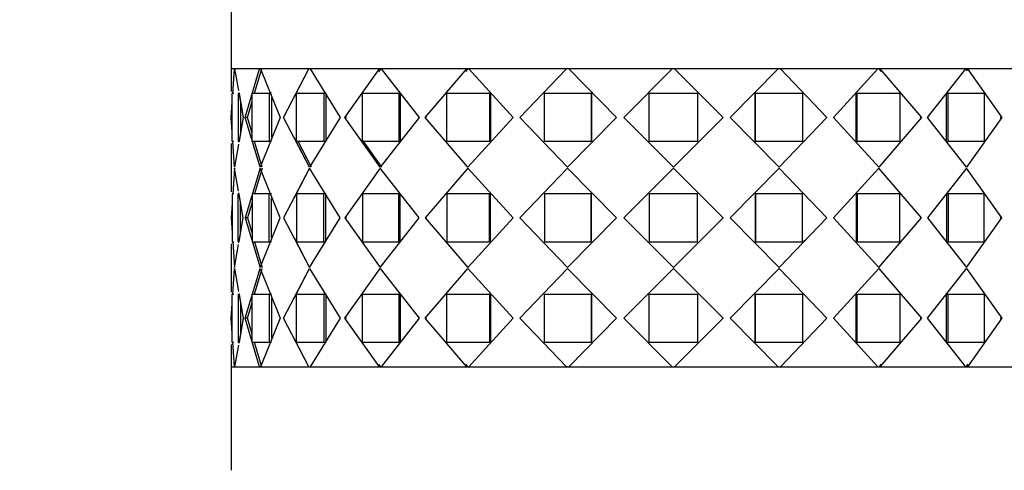
# Model space of a CAD drawing. Units: millimetres. Extents: x 0 to 1453, y 0 to 3482.
# Drawn here: x 1018 to 1067, y 1409 to 1432 of the extents above; entities that cross this region are included whole.
import ezdxf
from ezdxf import colors
from ezdxf.entities.mleader import LeaderData, LeaderLine
from ezdxf.math import Vec2, Vec3

# ---------------------------------------------------------------- set-up
doc = ezdxf.new("R2010")
doc.units = ezdxf.units.MM
doc.layers.add('DV5_Défaut', color=7, linetype='Continuous')
doc.layers.add('Défaut', color=7, linetype='Continuous')

# ---------------------------------------------------------------- blocks, each defined once
blk = doc.blocks.new('_DOT')
at = {"color": 0}
blk.add_line((0, 0), (-1, 0), dxfattribs=at)
at = {"color": 0, "const_width": 0.333}
blk.add_lwpolyline([(-0.1665, 0, 1), (0.1665, 0, 1)], format="xyb", close=True, dxfattribs=at)
blk = doc.blocks.new('SE4')
at = {"layer": 'DV5_Défaut', "color": 7, "linetype": 'Continuous'}
for p, q in [((1028.74, 1434.204), (1028.74, 1429.054)), ((1028.74, 1429.054), (1028.74, 1427.935)), ((1028.74, 1429.054), (1028.74, 1427.935)), ((1072.74, 1429.054), (1028.74, 1429.054)), ((1028.816, 1427.819), (1028.894, 1429.054)), ((1028.817, 1427.837), (1028.894, 1429.054)), ((1028.894, 1429.054), (1028.908, 1429.054)), ((1028.908, 1429.054), (1029.101, 1427.969)), ((1030.15, 1429.054), (1028.908, 1429.054)), ((1028.908, 1429.054), (1029.101, 1427.969)), ((1030.15, 1429.054), (1028.908, 1429.054)), ((1029.423, 1426.637), (1030.15, 1429.054)), ((1029.423, 1426.637), (1030.15, 1429.054)), ((1029.898, 1427.837), (1030.262, 1429.054)), ((1029.898, 1427.837), (1030.213, 1428.891)), ((1030.15, 1429.054), (1030.178, 1429.054)), ((1030.15, 1429.054), (1030.178, 1429.054)), ((1030.191, 1429.054), (1031.178, 1426.637)), ((1032.602, 1429.054), (1030.191, 1429.054)), ((1030.191, 1429.054), (1031.178, 1426.637)), ((1032.602, 1429.054), (1030.191, 1429.054)), ((1031.344, 1426.637), (1032.602, 1429.054)), ((1031.74, 1429.054), (1031.74, 1429.054)), ((1031.866, 1427.64), (1032.602, 1429.054)), ((1032.602, 1429.054), (1032.627, 1429.054)), ((1032.602, 1429.054), (1032.627, 1429.054)), ((1032.668, 1429.054), (1034.156, 1426.637)), ((1036.108, 1429.054), (1032.668, 1429.054)), ((1032.668, 1429.054), (1034.156, 1426.637)), ((1036.108, 1429.054), (1032.668, 1429.054)), ((1034.392, 1426.637), (1036.108, 1429.054)), ((1034.392, 1426.637), (1036.108, 1429.054)), ((1036.088, 1428.912), (1036.188, 1429.054)), ((1036.108, 1429.054), (1036.128, 1429.054)), ((1036.108, 1429.054), (1036.128, 1429.054)), ((1036.275, 1429.054), (1036.188, 1429.054)), ((1036.275, 1429.054), (1036.188, 1429.054)), ((1036.195, 1429.054), (1038.097, 1426.637)), ((1040.465, 1429.054), (1036.195, 1429.054)), ((1036.195, 1429.054), (1038.097, 1426.637)), ((1040.465, 1429.054), (1036.195, 1429.054)), ((1038.39, 1426.637), (1040.465, 1429.054)), ((1038.39, 1426.637), (1040.465, 1429.054)), ((1040.41, 1428.924), (1040.521, 1429.054)), ((1040.465, 1429.054), (1040.479, 1429.054)), ((1040.465, 1429.054), (1040.479, 1429.054)), ((1040.624, 1429.054), (1040.521, 1429.054)), ((1040.624, 1429.054), (1040.521, 1429.054)), ((1040.568, 1429.054), (1042.773, 1426.637)), ((1045.419, 1429.054), (1040.568, 1429.054)), ((1040.568, 1429.054), (1042.773, 1426.637)), ((1045.419, 1429.054), (1040.568, 1429.054)), ((1043.106, 1426.637), (1045.419, 1429.054)), ((1043.106, 1426.637), (1045.419, 1429.054)), ((1045.419, 1429.054), (1045.426, 1429.054)), ((1045.419, 1429.054), (1045.426, 1429.054)), ((1045.56, 1429.054), (1045.448, 1429.054)), ((1045.56, 1429.054), (1045.448, 1429.054)), ((1045.532, 1429.054), (1047.912, 1426.637)), ((1050.682, 1429.054), (1045.532, 1429.054)), ((1045.532, 1429.054), (1047.912, 1426.637)), ((1050.682, 1429.054), (1045.532, 1429.054)), ((1048.266, 1426.637), (1050.682, 1429.054)), ((1048.266, 1426.637), (1050.682, 1429.054)), ((1050.682, 1429.054), (1050.682, 1429.054)), ((1050.682, 1429.054), (1050.682, 1429.054)), ((1050.798, 1429.054), (1050.683, 1429.054)), ((1050.798, 1429.054), (1050.683, 1429.054)), ((1050.798, 1429.054), (1050.799, 1429.054)), ((1050.798, 1429.054), (1050.799, 1429.054)), ((1050.799, 1429.054), (1053.215, 1426.637)), ((1055.949, 1429.054), (1050.799, 1429.054)), ((1050.799, 1429.054), (1053.215, 1426.637)), ((1055.949, 1429.054), (1050.799, 1429.054)), ((1053.569, 1426.637), (1055.949, 1429.054)), ((1053.569, 1426.637), (1055.949, 1429.054)), ((1056.033, 1429.054), (1056.062, 1429.054)), ((1056.033, 1429.054), (1056.062, 1429.054)), ((1056.062, 1429.054), (1058.375, 1426.637)), ((1060.913, 1429.054), (1056.062, 1429.054)), ((1056.062, 1429.054), (1058.375, 1426.637)), ((1060.913, 1429.054), (1056.062, 1429.054)), ((1058.708, 1426.637), (1060.913, 1429.054)), ((1058.708, 1426.637), (1060.913, 1429.054)), ((1060.96, 1429.054), (1060.974, 1429.054)), ((1060.96, 1429.054), (1061.071, 1428.924)), ((1060.96, 1429.054), (1060.974, 1429.054)), ((1061.016, 1429.054), (1063.091, 1426.637)), ((1065.286, 1429.054), (1061.016, 1429.054)), ((1061.016, 1429.054), (1063.091, 1426.637)), ((1065.286, 1429.054), (1061.016, 1429.054)), ((1063.384, 1426.637), (1065.286, 1429.054)), ((1063.384, 1426.637), (1065.286, 1429.054)), ((1065.293, 1429.054), (1065.313, 1429.054)), ((1065.293, 1429.054), (1065.357, 1428.964)), ((1065.293, 1429.054), (1065.313, 1429.054)), ((1065.373, 1429.054), (1067.089, 1426.637)), ((1068.813, 1429.054), (1065.373, 1429.054)), ((1065.373, 1429.054), (1067.089, 1426.637)), ((1068.813, 1429.054), (1065.373, 1429.054)), ((1028.789, 1425.437), (1028.789, 1427.837)), ((1028.789, 1427.837), (1028.86, 1427.837)), ((1028.789, 1425.437), (1028.789, 1427.837)), ((1028.789, 1427.837), (1028.86, 1427.837)), ((1029.078, 1427.837), (1029.078, 1425.437)), ((1029.078, 1427.837), (1029.078, 1425.437)), ((1029.118, 1427.876), (1029.338, 1426.637)), ((1029.124, 1427.837), (1029.338, 1426.637)), ((1029.775, 1425.437), (1029.775, 1427.837)), ((1029.775, 1427.837), (1030.626, 1427.837)), ((1029.775, 1425.437), (1029.775, 1427.837)), ((1029.775, 1427.837), (1030.626, 1427.837)), ((1030.736, 1427.837), (1030.626, 1427.837)), ((1030.626, 1427.837), (1030.626, 1425.437)), ((1030.736, 1427.837), (1030.626, 1427.837)), ((1030.626, 1427.837), (1030.626, 1425.437)), ((1031.98, 1425.437), (1031.98, 1427.837)), ((1031.98, 1427.837), (1033.343, 1427.837)), ((1031.98, 1425.437), (1031.98, 1427.837)), ((1031.98, 1427.837), (1033.343, 1427.837)), ((1033.438, 1427.837), (1033.343, 1427.837)), ((1033.343, 1427.837), (1033.343, 1425.437)), ((1033.438, 1427.837), (1033.343, 1427.837)), ((1033.343, 1427.837), (1033.343, 1425.437)), ((1033.438, 1427.837), (1033.438, 1425.437)), ((1033.438, 1427.837), (1033.438, 1425.437)), ((1035.275, 1425.437), (1035.275, 1427.837)), ((1035.275, 1427.837), (1037.072, 1427.837)), ((1035.275, 1425.437), (1035.275, 1427.837)), ((1035.275, 1427.837), (1037.072, 1427.837)), ((1037.146, 1427.837), (1037.072, 1427.837)), ((1037.072, 1427.837), (1037.072, 1425.437)), ((1037.146, 1427.837), (1037.072, 1427.837)), ((1037.072, 1427.837), (1037.072, 1425.437)), ((1037.146, 1427.837), (1037.146, 1425.437)), ((1037.146, 1427.837), (1037.146, 1425.437)), ((1039.469, 1425.437), (1039.469, 1427.837)), ((1039.469, 1427.837), (1041.594, 1427.837)), ((1039.469, 1425.437), (1039.469, 1427.837)), ((1039.469, 1427.837), (1041.594, 1427.837)), ((1041.644, 1427.837), (1041.594, 1427.837)), ((1041.594, 1427.837), (1041.594, 1425.437)), ((1041.644, 1427.837), (1041.594, 1427.837)), ((1041.594, 1427.837), (1041.594, 1425.437)), ((1041.644, 1427.837), (1041.644, 1425.437)), ((1041.644, 1427.837), (1041.644, 1425.437)), ((1044.318, 1425.437), (1044.318, 1427.837)), ((1044.318, 1427.837), (1046.648, 1427.837)), ((1044.318, 1425.437), (1044.318, 1427.837)), ((1044.318, 1427.837), (1046.648, 1427.837)), ((1046.671, 1427.837), (1046.648, 1427.837)), ((1046.648, 1427.837), (1046.648, 1425.437)), ((1046.671, 1427.837), (1046.648, 1427.837)), ((1046.648, 1427.837), (1046.648, 1425.437)), ((1046.671, 1427.837), (1046.671, 1425.437)), ((1046.671, 1427.837), (1046.671, 1425.437)), ((1049.54, 1425.437), (1049.54, 1427.837)), ((1049.54, 1427.837), (1051.94, 1427.837)), ((1049.54, 1425.437), (1049.54, 1427.837)), ((1049.54, 1427.837), (1051.94, 1427.837)), ((1051.94, 1427.837), (1051.94, 1425.437)), ((1051.94, 1427.837), (1051.94, 1425.437)), ((1054.81, 1425.437), (1054.81, 1427.837)), ((1054.81, 1427.837), (1054.832, 1427.837)), ((1054.81, 1425.437), (1054.81, 1427.837)), ((1054.81, 1427.837), (1054.832, 1427.837)), ((1054.832, 1425.437), (1054.832, 1427.837)), ((1054.832, 1427.837), (1057.163, 1427.837)), ((1054.832, 1425.437), (1054.832, 1427.837)), ((1054.832, 1427.837), (1057.163, 1427.837)), ((1057.163, 1427.837), (1057.163, 1425.437)), ((1057.163, 1427.837), (1057.163, 1425.437)), ((1059.837, 1425.437), (1059.837, 1427.837)), ((1059.837, 1427.837), (1059.887, 1427.837)), ((1059.837, 1425.437), (1059.837, 1427.837)), ((1059.837, 1427.837), (1059.887, 1427.837)), ((1059.887, 1425.437), (1059.887, 1427.837)), ((1059.887, 1427.837), (1062.012, 1427.837)), ((1059.887, 1425.437), (1059.887, 1427.837)), ((1059.887, 1427.837), (1062.012, 1427.837)), ((1062.012, 1427.837), (1062.012, 1425.437)), ((1062.012, 1427.837), (1062.012, 1425.437)), ((1064.335, 1425.437), (1064.335, 1427.837)), ((1064.335, 1427.837), (1064.409, 1427.837)), ((1064.335, 1425.437), (1064.335, 1427.837)), ((1064.335, 1427.837), (1064.409, 1427.837)), ((1064.409, 1425.437), (1064.409, 1427.837)), ((1064.409, 1427.837), (1066.206, 1427.837)), ((1064.409, 1425.437), (1064.409, 1427.837)), ((1064.409, 1427.837), (1066.206, 1427.837)), ((1066.206, 1427.837), (1066.206, 1425.437)), ((1066.206, 1427.837), (1066.206, 1425.437)), ((1028.741, 1426.637), (1028.789, 1427.39)), ((1028.741, 1426.637), (1028.789, 1427.39)), ((1029.196, 1427.433), (1029.196, 1425.835)), ((1029.196, 1427.433), (1029.196, 1425.835)), ((1029.539, 1426.637), (1029.775, 1427.426)), ((1029.539, 1426.637), (1029.775, 1427.426)), ((1030.736, 1427.619), (1030.736, 1425.655)), ((1030.736, 1427.619), (1030.736, 1425.655)), ((1028.789, 1425.9), (1028.741, 1426.637)), ((1028.789, 1425.9), (1028.741, 1426.637)), ((1029.338, 1426.637), (1029.119, 1425.399)), ((1029.338, 1426.637), (1029.126, 1425.437)), ((1029.539, 1426.637), (1029.423, 1426.637)), ((1030.17, 1424.162), (1029.423, 1426.637)), ((1029.539, 1426.637), (1029.423, 1426.637)), ((1030.17, 1424.162), (1029.423, 1426.637)), ((1029.775, 1425.852), (1029.539, 1426.637)), ((1029.775, 1425.852), (1029.539, 1426.637)), ((1031.178, 1426.637), (1030.17, 1424.162)), ((1031.178, 1426.637), (1030.17, 1424.162)), ((1032.635, 1424.162), (1031.344, 1426.637)), ((1034.156, 1426.637), (1032.635, 1424.162)), ((1034.156, 1426.637), (1032.635, 1424.162)), ((1034.481, 1426.637), (1034.392, 1426.637)), ((1036.152, 1424.162), (1034.392, 1426.637)), ((1034.481, 1426.637), (1034.392, 1426.637)), ((1036.152, 1424.162), (1034.392, 1426.637)), ((1038.097, 1426.637), (1036.152, 1424.162)), ((1038.097, 1426.637), (1036.152, 1424.162)), ((1038.457, 1426.637), (1038.39, 1426.637)), ((1040.517, 1424.162), (1038.39, 1426.637)), ((1038.457, 1426.637), (1038.39, 1426.637)), ((1040.517, 1424.162), (1038.39, 1426.637)), ((1042.773, 1426.637), (1040.517, 1424.162)), ((1042.773, 1426.637), (1040.517, 1424.162)), ((1043.148, 1426.637), (1043.106, 1426.637)), ((1045.476, 1424.162), (1043.106, 1426.637)), ((1043.148, 1426.637), (1043.106, 1426.637)), ((1045.476, 1424.162), (1043.106, 1426.637)), ((1047.912, 1426.637), (1045.476, 1424.162)), ((1047.912, 1426.637), (1045.476, 1424.162)), ((1048.279, 1426.637), (1048.266, 1426.637)), ((1050.74, 1424.162), (1048.266, 1426.637)), ((1048.279, 1426.637), (1048.266, 1426.637)), ((1050.74, 1424.162), (1048.266, 1426.637)), ((1053.215, 1426.637), (1050.74, 1424.162)), ((1053.215, 1426.637), (1050.74, 1424.162)), ((1053.202, 1426.637), (1053.215, 1426.637)), ((1053.202, 1426.637), (1053.215, 1426.637)), ((1056.005, 1424.162), (1053.569, 1426.637)), ((1056.005, 1424.162), (1053.569, 1426.637)), ((1058.375, 1426.637), (1056.005, 1424.162)), ((1058.375, 1426.637), (1056.005, 1424.162)), ((1058.333, 1426.637), (1058.375, 1426.637)), ((1058.333, 1426.637), (1058.375, 1426.637)), ((1060.964, 1424.162), (1058.708, 1426.637)), ((1060.964, 1424.162), (1058.708, 1426.637)), ((1063.091, 1426.637), (1060.964, 1424.162)), ((1063.091, 1426.637), (1060.964, 1424.162)), ((1063.024, 1426.637), (1063.091, 1426.637)), ((1063.024, 1426.637), (1063.091, 1426.637)), ((1065.329, 1424.162), (1063.384, 1426.637)), ((1065.329, 1424.162), (1063.384, 1426.637)), ((1067.089, 1426.637), (1065.329, 1424.162)), ((1067.089, 1426.637), (1065.329, 1424.162)), ((1067, 1426.637), (1067.089, 1426.637)), ((1067, 1426.637), (1067.089, 1426.637)), ((1028.74, 1425.34), (1028.74, 1422.935)), ((1028.74, 1425.34), (1028.74, 1422.935)), ((1028.86, 1425.437), (1028.789, 1425.437)), ((1028.86, 1425.437), (1028.789, 1425.437)), ((1028.901, 1424.162), (1028.817, 1425.455)), ((1028.901, 1424.162), (1028.819, 1425.437)), ((1029.103, 1425.305), (1028.901, 1424.162)), ((1029.103, 1425.305), (1028.901, 1424.162)), ((1030.626, 1425.437), (1029.775, 1425.437)), ((1030.626, 1425.437), (1029.775, 1425.437)), ((1030.282, 1424.162), (1029.9, 1425.437)), ((1030.282, 1424.162), (1029.9, 1425.437)), ((1030.736, 1425.437), (1030.626, 1425.437)), ((1030.736, 1425.437), (1030.626, 1425.437)), ((1032.635, 1424.162), (1031.867, 1425.635)), ((1033.343, 1425.437), (1031.98, 1425.437)), ((1033.343, 1425.437), (1031.98, 1425.437)), ((1032.734, 1424.162), (1032.072, 1425.437)), ((1032.734, 1424.162), (1032.072, 1425.437)), ((1033.438, 1425.437), (1033.343, 1425.437)), ((1033.438, 1425.437), (1033.343, 1425.437)), ((1036.231, 1424.162), (1035.275, 1425.514)), ((1036.231, 1424.162), (1035.275, 1425.514)), ((1037.072, 1425.437), (1035.275, 1425.437)), ((1037.072, 1425.437), (1035.275, 1425.437)), ((1037.146, 1425.437), (1037.072, 1425.437)), ((1037.146, 1425.437), (1037.072, 1425.437)), ((1041.594, 1425.437), (1039.469, 1425.437)), ((1041.594, 1425.437), (1039.469, 1425.437)), ((1041.644, 1425.437), (1041.594, 1425.437)), ((1041.644, 1425.437), (1041.594, 1425.437)), ((1046.648, 1425.437), (1044.318, 1425.437)), ((1046.648, 1425.437), (1044.318, 1425.437)), ((1046.671, 1425.437), (1046.648, 1425.437)), ((1046.671, 1425.437), (1046.648, 1425.437)), ((1051.94, 1425.437), (1049.54, 1425.437)), ((1051.94, 1425.437), (1049.54, 1425.437)), ((1054.81, 1425.437), (1054.832, 1425.437)), ((1054.81, 1425.437), (1054.832, 1425.437)), ((1057.163, 1425.437), (1054.832, 1425.437)), ((1057.163, 1425.437), (1054.832, 1425.437)), ((1059.837, 1425.437), (1059.887, 1425.437)), ((1059.837, 1425.437), (1059.887, 1425.437)), ((1062.012, 1425.437), (1059.887, 1425.437)), ((1062.012, 1425.437), (1059.887, 1425.437)), ((1064.335, 1425.437), (1064.409, 1425.437)), ((1064.335, 1425.437), (1064.409, 1425.437)), ((1066.206, 1425.437), (1064.409, 1425.437)), ((1066.206, 1425.437), (1064.409, 1425.437)), ((1028.901, 1424.112), (1028.817, 1422.819)), ((1028.901, 1424.112), (1028.819, 1422.837)), ((1029.103, 1422.97), (1028.901, 1424.112)), ((1029.103, 1422.97), (1028.901, 1424.112)), ((1030.17, 1424.112), (1029.423, 1421.637)), ((1030.17, 1424.112), (1029.423, 1421.637)), ((1030.282, 1424.112), (1029.9, 1422.837)), ((1030.282, 1424.112), (1029.9, 1422.837)), ((1031.178, 1421.637), (1030.17, 1424.112)), ((1031.178, 1421.637), (1030.17, 1424.112)), ((1032.635, 1424.112), (1031.344, 1421.637)), ((1032.635, 1424.112), (1031.867, 1422.639)), ((1034.156, 1421.637), (1032.635, 1424.112)), ((1034.156, 1421.637), (1032.635, 1424.112)), ((1036.152, 1424.112), (1034.392, 1421.637)), ((1036.152, 1424.112), (1034.392, 1421.637)), ((1038.097, 1421.637), (1036.152, 1424.112)), ((1038.097, 1421.637), (1036.152, 1424.112)), ((1040.517, 1424.112), (1038.39, 1421.637)), ((1040.517, 1424.112), (1038.39, 1421.637)), ((1042.773, 1421.637), (1040.517, 1424.112)), ((1042.773, 1421.637), (1040.517, 1424.112)), ((1045.476, 1424.112), (1043.106, 1421.637)), ((1045.476, 1424.112), (1043.106, 1421.637)), ((1047.912, 1421.637), (1045.476, 1424.112)), ((1047.912, 1421.637), (1045.476, 1424.112)), ((1050.74, 1424.112), (1048.266, 1421.637)), ((1050.74, 1424.112), (1048.266, 1421.637)), ((1053.215, 1421.637), (1050.74, 1424.112)), ((1053.215, 1421.637), (1050.74, 1424.112)), ((1056.005, 1424.112), (1053.569, 1421.637)), ((1056.005, 1424.112), (1053.569, 1421.637)), ((1058.375, 1421.637), (1056.005, 1424.112)), ((1058.375, 1421.637), (1056.005, 1424.112)), ((1060.964, 1424.112), (1058.708, 1421.637)), ((1060.964, 1424.112), (1058.708, 1421.637)), ((1063.091, 1421.637), (1060.964, 1424.112)), ((1063.091, 1421.637), (1060.964, 1424.112)), ((1065.329, 1424.112), (1063.384, 1421.637)), ((1065.329, 1424.112), (1063.384, 1421.637)), ((1067.089, 1421.637), (1065.329, 1424.112)), ((1067.089, 1421.637), (1065.329, 1424.112)), ((1028.86, 1422.837), (1028.789, 1422.837)), ((1028.789, 1422.837), (1028.789, 1420.437)), ((1028.86, 1422.837), (1028.789, 1422.837)), ((1028.789, 1422.837), (1028.789, 1420.437)), ((1029.078, 1420.437), (1029.078, 1422.837)), ((1029.078, 1420.437), (1029.078, 1422.837)), ((1029.338, 1421.637), (1029.119, 1422.876)), ((1029.338, 1421.637), (1029.126, 1422.837)), ((1030.626, 1422.837), (1029.775, 1422.837)), ((1029.775, 1422.837), (1029.775, 1420.437)), ((1030.626, 1422.837), (1029.775, 1422.837)), ((1029.775, 1422.837), (1029.775, 1420.437)), ((1030.736, 1422.837), (1030.626, 1422.837)), ((1030.626, 1420.437), (1030.626, 1422.837)), ((1030.736, 1422.837), (1030.626, 1422.837)), ((1030.626, 1420.437), (1030.626, 1422.837)), ((1033.343, 1422.837), (1031.98, 1422.837)), ((1031.98, 1422.837), (1031.98, 1420.437)), ((1033.343, 1422.837), (1031.98, 1422.837)), ((1031.98, 1422.837), (1031.98, 1420.437)), ((1033.438, 1422.837), (1033.343, 1422.837)), ((1033.343, 1420.437), (1033.343, 1422.837)), ((1033.438, 1422.837), (1033.343, 1422.837)), ((1033.343, 1420.437), (1033.343, 1422.837)), ((1033.438, 1420.437), (1033.438, 1422.837)), ((1033.438, 1420.437), (1033.438, 1422.837)), ((1037.072, 1422.837), (1035.275, 1422.837)), ((1035.275, 1422.837), (1035.275, 1420.437)), ((1037.072, 1422.837), (1035.275, 1422.837)), ((1035.275, 1422.837), (1035.275, 1420.437)), ((1037.146, 1422.837), (1037.072, 1422.837)), ((1037.072, 1420.437), (1037.072, 1422.837)), ((1037.146, 1422.837), (1037.072, 1422.837)), ((1037.072, 1420.437), (1037.072, 1422.837)), ((1037.146, 1420.437), (1037.146, 1422.837)), ((1037.146, 1420.437), (1037.146, 1422.837)), ((1041.594, 1422.837), (1039.469, 1422.837)), ((1039.469, 1422.837), (1039.469, 1420.437)), ((1041.594, 1422.837), (1039.469, 1422.837)), ((1039.469, 1422.837), (1039.469, 1420.437)), ((1041.644, 1422.837), (1041.594, 1422.837)), ((1041.594, 1420.437), (1041.594, 1422.837)), ((1041.644, 1422.837), (1041.594, 1422.837)), ((1041.594, 1420.437), (1041.594, 1422.837)), ((1041.644, 1420.437), (1041.644, 1422.837)), ((1041.644, 1420.437), (1041.644, 1422.837)), ((1046.648, 1422.837), (1044.318, 1422.837)), ((1044.318, 1422.837), (1044.318, 1420.437)), ((1046.648, 1422.837), (1044.318, 1422.837)), ((1044.318, 1422.837), (1044.318, 1420.437)), ((1046.671, 1422.837), (1046.648, 1422.837)), ((1046.648, 1420.437), (1046.648, 1422.837)), ((1046.671, 1422.837), (1046.648, 1422.837)), ((1046.648, 1420.437), (1046.648, 1422.837)), ((1046.671, 1420.437), (1046.671, 1422.837)), ((1046.671, 1420.437), (1046.671, 1422.837)), ((1049.54, 1422.837), (1049.54, 1420.437)), ((1051.94, 1422.837), (1049.54, 1422.837)), ((1051.94, 1422.837), (1049.54, 1422.837)), ((1049.54, 1422.837), (1049.54, 1420.437)), ((1051.94, 1420.437), (1051.94, 1422.837)), ((1051.94, 1420.437), (1051.94, 1422.837)), ((1054.81, 1422.837), (1054.81, 1420.437)), ((1054.81, 1422.837), (1054.832, 1422.837)), ((1054.81, 1422.837), (1054.81, 1420.437)), ((1054.81, 1422.837), (1054.832, 1422.837)), ((1057.163, 1422.837), (1054.832, 1422.837)), ((1054.832, 1422.837), (1054.832, 1420.437)), ((1057.163, 1422.837), (1054.832, 1422.837)), ((1054.832, 1422.837), (1054.832, 1420.437)), ((1057.163, 1420.437), (1057.163, 1422.837)), ((1057.163, 1420.437), (1057.163, 1422.837)), ((1059.837, 1422.837), (1059.837, 1420.437)), ((1059.837, 1422.837), (1059.887, 1422.837)), ((1059.837, 1422.837), (1059.837, 1420.437)), ((1059.837, 1422.837), (1059.887, 1422.837)), ((1062.012, 1422.837), (1059.887, 1422.837)), ((1059.887, 1422.837), (1059.887, 1420.437)), ((1062.012, 1422.837), (1059.887, 1422.837)), ((1059.887, 1422.837), (1059.887, 1420.437)), ((1062.012, 1420.437), (1062.012, 1422.837)), ((1062.012, 1420.437), (1062.012, 1422.837)), ((1064.335, 1422.837), (1064.335, 1420.437)), ((1064.335, 1422.837), (1064.409, 1422.837)), ((1064.335, 1422.837), (1064.335, 1420.437)), ((1064.335, 1422.837), (1064.409, 1422.837)), ((1066.206, 1422.837), (1064.409, 1422.837)), ((1064.409, 1422.837), (1064.409, 1420.437)), ((1066.206, 1422.837), (1064.409, 1422.837)), ((1064.409, 1422.837), (1064.409, 1420.437)), ((1066.206, 1420.437), (1066.206, 1422.837)), ((1066.206, 1420.437), (1066.206, 1422.837)), ((1028.789, 1422.374), (1028.741, 1421.637)), ((1028.789, 1422.374), (1028.741, 1421.637)), ((1029.196, 1420.835), (1029.196, 1422.439)), ((1029.196, 1420.835), (1029.196, 1422.439)), ((1029.775, 1422.423), (1029.539, 1421.637)), ((1029.775, 1422.423), (1029.539, 1421.637)), ((1030.736, 1420.655), (1030.736, 1422.619)), ((1030.736, 1420.655), (1030.736, 1422.619)), ((1028.741, 1421.637), (1028.789, 1420.9)), ((1028.741, 1421.637), (1028.789, 1420.9)), ((1029.119, 1420.399), (1029.338, 1421.637)), ((1029.126, 1420.437), (1029.338, 1421.637)), ((1029.539, 1421.637), (1029.423, 1421.637)), ((1029.423, 1421.637), (1030.17, 1419.162)), ((1029.539, 1421.637), (1029.423, 1421.637)), ((1029.423, 1421.637), (1030.17, 1419.162)), ((1029.539, 1421.637), (1029.775, 1420.852)), ((1029.539, 1421.637), (1029.775, 1420.852)), ((1030.17, 1419.162), (1031.178, 1421.637)), ((1030.17, 1419.162), (1031.178, 1421.637)), ((1031.344, 1421.637), (1032.635, 1419.162)), ((1032.635, 1419.162), (1034.156, 1421.637)), ((1032.635, 1419.162), (1034.156, 1421.637)), ((1034.481, 1421.637), (1034.392, 1421.637)), ((1034.392, 1421.637), (1036.152, 1419.162)), ((1034.481, 1421.637), (1034.392, 1421.637)), ((1034.392, 1421.637), (1036.152, 1419.162)), ((1036.152, 1419.162), (1038.097, 1421.637)), ((1036.152, 1419.162), (1038.097, 1421.637)), ((1038.457, 1421.637), (1038.39, 1421.637)), ((1038.39, 1421.637), (1040.517, 1419.162)), ((1038.457, 1421.637), (1038.39, 1421.637)), ((1038.39, 1421.637), (1040.517, 1419.162)), ((1040.517, 1419.162), (1042.773, 1421.637)), ((1040.517, 1419.162), (1042.773, 1421.637)), ((1043.148, 1421.637), (1043.106, 1421.637)), ((1043.106, 1421.637), (1045.476, 1419.162)), ((1043.148, 1421.637), (1043.106, 1421.637)), ((1043.106, 1421.637), (1045.476, 1419.162)), ((1045.476, 1419.162), (1047.912, 1421.637)), ((1045.476, 1419.162), (1047.912, 1421.637)), ((1048.279, 1421.637), (1048.266, 1421.637)), ((1048.266, 1421.637), (1050.74, 1419.162)), ((1048.279, 1421.637), (1048.266, 1421.637)), ((1048.266, 1421.637), (1050.74, 1419.162)), ((1050.74, 1419.162), (1053.215, 1421.637)), ((1050.74, 1419.162), (1053.215, 1421.637)), ((1053.202, 1421.637), (1053.215, 1421.637)), ((1053.202, 1421.637), (1053.215, 1421.637)), ((1053.569, 1421.637), (1056.005, 1419.162)), ((1053.569, 1421.637), (1056.005, 1419.162)), ((1056.005, 1419.162), (1058.375, 1421.637)), ((1056.005, 1419.162), (1058.375, 1421.637)), ((1058.333, 1421.637), (1058.375, 1421.637)), ((1058.333, 1421.637), (1058.375, 1421.637)), ((1058.708, 1421.637), (1060.964, 1419.162)), ((1058.708, 1421.637), (1060.964, 1419.162)), ((1060.964, 1419.162), (1063.091, 1421.637)), ((1060.964, 1419.162), (1063.091, 1421.637)), ((1063.024, 1421.637), (1063.091, 1421.637)), ((1063.024, 1421.637), (1063.091, 1421.637)), ((1063.384, 1421.637), (1065.329, 1419.162)), ((1063.384, 1421.637), (1065.329, 1419.162)), ((1065.329, 1419.162), (1067.089, 1421.637)), ((1065.329, 1419.162), (1067.089, 1421.637)), ((1067, 1421.637), (1067.089, 1421.637)), ((1067, 1421.637), (1067.089, 1421.637)), ((1028.789, 1420.437), (1028.86, 1420.437)), ((1028.789, 1420.437), (1028.86, 1420.437)), ((1028.817, 1420.455), (1028.901, 1419.162)), ((1028.819, 1420.437), (1028.901, 1419.162)), ((1029.775, 1420.437), (1030.626, 1420.437)), ((1029.775, 1420.437), (1030.626, 1420.437)), ((1029.9, 1420.437), (1030.282, 1419.162)), ((1029.9, 1420.437), (1030.282, 1419.162)), ((1030.736, 1420.437), (1030.626, 1420.437)), ((1030.736, 1420.437), (1030.626, 1420.437)), ((1031.867, 1420.635), (1032.635, 1419.162)), ((1031.98, 1420.437), (1033.343, 1420.437)), ((1031.98, 1420.437), (1033.343, 1420.437)), ((1033.438, 1420.437), (1033.343, 1420.437)), ((1033.438, 1420.437), (1033.343, 1420.437)), ((1035.275, 1420.437), (1037.072, 1420.437)), ((1035.275, 1420.437), (1037.072, 1420.437)), ((1037.146, 1420.437), (1037.072, 1420.437)), ((1037.146, 1420.437), (1037.072, 1420.437)), ((1039.469, 1420.437), (1041.594, 1420.437)), ((1039.469, 1420.437), (1041.594, 1420.437)), ((1041.644, 1420.437), (1041.594, 1420.437)), ((1041.644, 1420.437), (1041.594, 1420.437)), ((1044.318, 1420.437), (1046.648, 1420.437)), ((1044.318, 1420.437), (1046.648, 1420.437)), ((1046.671, 1420.437), (1046.648, 1420.437)), ((1046.671, 1420.437), (1046.648, 1420.437)), ((1049.54, 1420.437), (1051.94, 1420.437)), ((1049.54, 1420.437), (1051.94, 1420.437)), ((1054.81, 1420.437), (1054.832, 1420.437)), ((1054.81, 1420.437), (1054.832, 1420.437)), ((1054.832, 1420.437), (1057.163, 1420.437)), ((1054.832, 1420.437), (1057.163, 1420.437)), ((1057.207, 1420.454), (1057.282, 1420.533)), ((1059.837, 1420.437), (1059.887, 1420.437)), ((1059.837, 1420.437), (1059.887, 1420.437)), ((1059.887, 1420.437), (1062.012, 1420.437)), ((1059.887, 1420.437), (1062.012, 1420.437)), ((1064.335, 1420.437), (1064.409, 1420.437)), ((1064.335, 1420.437), (1064.409, 1420.437)), ((1064.409, 1420.437), (1066.206, 1420.437)), ((1064.409, 1420.437), (1066.206, 1420.437)), ((1028.74, 1420.34), (1028.74, 1417.935)), ((1028.74, 1420.34), (1028.74, 1417.935)), ((1028.901, 1419.162), (1029.103, 1420.305)), ((1028.901, 1419.162), (1029.103, 1420.305)), ((1028.819, 1417.837), (1028.901, 1419.112)), ((1028.819, 1417.837), (1028.901, 1419.112)), ((1028.901, 1419.112), (1029.103, 1417.97)), ((1028.901, 1419.112), (1029.103, 1417.97)), ((1029.423, 1416.637), (1030.17, 1419.112)), ((1029.423, 1416.637), (1030.17, 1419.112)), ((1029.9, 1417.837), (1030.282, 1419.112)), ((1029.9, 1417.837), (1030.282, 1419.112)), ((1030.17, 1419.112), (1031.178, 1416.637)), ((1030.17, 1419.112), (1031.178, 1416.637)), ((1031.344, 1416.637), (1032.635, 1419.112)), ((1031.867, 1417.639), (1032.635, 1419.112)), ((1032.635, 1419.112), (1034.156, 1416.637)), ((1032.635, 1419.112), (1034.156, 1416.637)), ((1034.392, 1416.637), (1036.152, 1419.112)), ((1034.392, 1416.637), (1036.152, 1419.112)), ((1036.152, 1419.112), (1038.097, 1416.637)), ((1036.152, 1419.112), (1038.097, 1416.637)), ((1038.39, 1416.637), (1040.517, 1419.112)), ((1038.39, 1416.637), (1040.517, 1419.112)), ((1040.517, 1419.112), (1042.773, 1416.637)), ((1040.517, 1419.112), (1042.773, 1416.637)), ((1043.106, 1416.637), (1045.476, 1419.112)), ((1043.106, 1416.637), (1045.476, 1419.112)), ((1045.476, 1419.112), (1047.912, 1416.637)), ((1045.476, 1419.112), (1047.912, 1416.637)), ((1048.266, 1416.637), (1050.74, 1419.112)), ((1048.266, 1416.637), (1050.74, 1419.112)), ((1050.74, 1419.112), (1053.215, 1416.637)), ((1050.74, 1419.112), (1053.215, 1416.637)), ((1053.569, 1416.637), (1056.005, 1419.112)), ((1053.569, 1416.637), (1056.005, 1419.112)), ((1056.005, 1419.112), (1058.375, 1416.637)), ((1056.005, 1419.112), (1058.375, 1416.637)), ((1058.708, 1416.637), (1060.964, 1419.112)), ((1058.708, 1416.637), (1060.964, 1419.112)), ((1060.964, 1419.112), (1063.091, 1416.637)), ((1060.964, 1419.112), (1063.091, 1416.637)), ((1063.384, 1416.637), (1065.329, 1419.112)), ((1063.384, 1416.637), (1065.329, 1419.112)), ((1065.329, 1419.112), (1067.089, 1416.637)), ((1065.329, 1419.112), (1067.089, 1416.637)), ((1028.789, 1415.437), (1028.789, 1417.837)), ((1028.789, 1417.837), (1028.86, 1417.837)), ((1028.789, 1415.437), (1028.789, 1417.837)), ((1028.789, 1417.837), (1028.86, 1417.837)), ((1029.078, 1417.837), (1029.078, 1415.437)), ((1029.078, 1417.837), (1029.078, 1415.437)), ((1029.119, 1417.876), (1029.338, 1416.637)), ((1029.126, 1417.837), (1029.338, 1416.637)), ((1029.196, 1417.439), (1029.196, 1415.841)), ((1029.196, 1417.439), (1029.196, 1415.841)), ((1029.775, 1415.437), (1029.775, 1417.837)), ((1029.775, 1417.837), (1030.626, 1417.837)), ((1029.775, 1415.437), (1029.775, 1417.837)), ((1029.775, 1417.837), (1030.626, 1417.837)), ((1030.736, 1417.837), (1030.626, 1417.837)), ((1030.626, 1417.837), (1030.626, 1415.437)), ((1030.736, 1417.837), (1030.626, 1417.837)), ((1030.626, 1417.837), (1030.626, 1415.437)), ((1030.736, 1417.619), (1030.736, 1415.655)), ((1030.736, 1417.619), (1030.736, 1415.655)), ((1031.98, 1415.437), (1031.98, 1417.837)), ((1031.98, 1417.837), (1033.343, 1417.837)), ((1031.98, 1415.437), (1031.98, 1417.837)), ((1031.98, 1417.837), (1033.343, 1417.837)), ((1033.438, 1417.837), (1033.343, 1417.837)), ((1033.343, 1417.837), (1033.343, 1415.437)), ((1033.438, 1417.837), (1033.343, 1417.837)), ((1033.343, 1417.837), (1033.343, 1415.437)), ((1033.438, 1417.837), (1033.438, 1415.437)), ((1033.438, 1417.837), (1033.438, 1415.437)), ((1035.275, 1415.437), (1035.275, 1417.837)), ((1035.275, 1417.837), (1037.072, 1417.837)), ((1035.275, 1415.437), (1035.275, 1417.837)), ((1035.275, 1417.837), (1037.072, 1417.837)), ((1037.146, 1417.837), (1037.072, 1417.837)), ((1037.072, 1417.837), (1037.072, 1415.437)), ((1037.146, 1417.837), (1037.072, 1417.837)), ((1037.072, 1417.837), (1037.072, 1415.437)), ((1037.146, 1417.837), (1037.146, 1415.437)), ((1037.146, 1417.837), (1037.146, 1415.437)), ((1039.469, 1415.437), (1039.469, 1417.837)), ((1039.469, 1417.837), (1041.594, 1417.837)), ((1039.469, 1415.437), (1039.469, 1417.837)), ((1039.469, 1417.837), (1041.594, 1417.837)), ((1041.644, 1417.837), (1041.594, 1417.837)), ((1041.594, 1417.837), (1041.594, 1415.437)), ((1041.644, 1417.837), (1041.594, 1417.837)), ((1041.594, 1417.837), (1041.594, 1415.437)), ((1041.644, 1417.837), (1041.644, 1415.437)), ((1041.644, 1417.837), (1041.644, 1415.437)), ((1044.318, 1415.437), (1044.318, 1417.837)), ((1044.318, 1417.837), (1046.648, 1417.837)), ((1044.318, 1415.437), (1044.318, 1417.837)), ((1044.318, 1417.837), (1046.648, 1417.837)), ((1046.671, 1417.837), (1046.648, 1417.837)), ((1046.648, 1417.837), (1046.648, 1415.437)), ((1046.671, 1417.837), (1046.648, 1417.837)), ((1046.648, 1417.837), (1046.648, 1415.437)), ((1046.671, 1417.837), (1046.671, 1415.437)), ((1046.671, 1417.837), (1046.671, 1415.437)), ((1049.54, 1415.437), (1049.54, 1417.837)), ((1049.54, 1417.837), (1051.94, 1417.837)), ((1049.54, 1415.437), (1049.54, 1417.837)), ((1049.54, 1417.837), (1051.94, 1417.837)), ((1051.94, 1417.837), (1051.94, 1415.437)), ((1051.94, 1417.837), (1051.94, 1415.437)), ((1054.81, 1415.437), (1054.81, 1417.837)), ((1054.81, 1417.837), (1054.832, 1417.837)), ((1054.81, 1415.437), (1054.81, 1417.837)), ((1054.81, 1417.837), (1054.832, 1417.837)), ((1054.832, 1415.437), (1054.832, 1417.837)), ((1054.832, 1417.837), (1057.163, 1417.837)), ((1054.832, 1415.437), (1054.832, 1417.837)), ((1054.832, 1417.837), (1057.163, 1417.837)), ((1057.163, 1417.837), (1057.163, 1415.437)), ((1057.163, 1417.837), (1057.163, 1415.437)), ((1059.837, 1415.437), (1059.837, 1417.837)), ((1059.837, 1417.837), (1059.887, 1417.837)), ((1059.837, 1415.437), (1059.837, 1417.837)), ((1059.837, 1417.837), (1059.887, 1417.837)), ((1059.887, 1415.437), (1059.887, 1417.837)), ((1059.887, 1417.837), (1062.012, 1417.837)), ((1059.887, 1415.437), (1059.887, 1417.837)), ((1059.887, 1417.837), (1062.012, 1417.837)), ((1062.012, 1417.837), (1062.012, 1415.437)), ((1062.012, 1417.837), (1062.012, 1415.437)), ((1064.335, 1415.437), (1064.335, 1417.837)), ((1064.335, 1417.837), (1064.409, 1417.837)), ((1064.335, 1415.437), (1064.335, 1417.837)), ((1064.335, 1417.837), (1064.409, 1417.837)), ((1064.409, 1415.437), (1064.409, 1417.837)), ((1064.409, 1417.837), (1066.206, 1417.837)), ((1064.409, 1415.437), (1064.409, 1417.837)), ((1064.409, 1417.837), (1066.206, 1417.837)), ((1066.206, 1417.837), (1066.206, 1415.437)), ((1066.206, 1417.837), (1066.206, 1415.437)), ((1028.741, 1416.637), (1028.789, 1417.374)), ((1028.741, 1416.637), (1028.789, 1417.374)), ((1029.539, 1416.637), (1029.775, 1417.423)), ((1029.539, 1416.637), (1029.775, 1417.423)), ((1028.789, 1415.885), (1028.741, 1416.637)), ((1028.789, 1415.885), (1028.741, 1416.637)), ((1029.338, 1416.637), (1029.118, 1415.399)), ((1029.338, 1416.637), (1029.124, 1415.437)), ((1029.539, 1416.637), (1029.423, 1416.637)), ((1030.15, 1414.22), (1029.423, 1416.637)), ((1029.539, 1416.637), (1029.423, 1416.637)), ((1030.15, 1414.22), (1029.423, 1416.637)), ((1029.775, 1415.848), (1029.539, 1416.637)), ((1029.775, 1415.848), (1029.539, 1416.637)), ((1031.178, 1416.637), (1030.191, 1414.22)), ((1031.178, 1416.637), (1030.191, 1414.22)), ((1032.602, 1414.22), (1031.344, 1416.637)), ((1034.156, 1416.637), (1032.668, 1414.22)), ((1034.156, 1416.637), (1032.668, 1414.22)), ((1034.481, 1416.637), (1034.392, 1416.637)), ((1036.108, 1414.22), (1034.392, 1416.637)), ((1034.481, 1416.637), (1034.392, 1416.637)), ((1036.108, 1414.22), (1034.392, 1416.637)), ((1038.097, 1416.637), (1036.195, 1414.22)), ((1038.097, 1416.637), (1036.195, 1414.22)), ((1038.457, 1416.637), (1038.39, 1416.637)), ((1040.465, 1414.22), (1038.39, 1416.637)), ((1038.457, 1416.637), (1038.39, 1416.637)), ((1040.465, 1414.22), (1038.39, 1416.637)), ((1042.773, 1416.637), (1040.568, 1414.22)), ((1042.773, 1416.637), (1040.568, 1414.22)), ((1043.148, 1416.637), (1043.106, 1416.637)), ((1045.419, 1414.22), (1043.106, 1416.637)), ((1043.148, 1416.637), (1043.106, 1416.637)), ((1045.419, 1414.22), (1043.106, 1416.637)), ((1047.912, 1416.637), (1045.532, 1414.22)), ((1047.912, 1416.637), (1045.532, 1414.22)), ((1048.279, 1416.637), (1048.266, 1416.637)), ((1050.682, 1414.22), (1048.266, 1416.637)), ((1048.279, 1416.637), (1048.266, 1416.637)), ((1050.682, 1414.22), (1048.266, 1416.637)), ((1053.215, 1416.637), (1050.799, 1414.22)), ((1053.215, 1416.637), (1050.799, 1414.22)), ((1053.202, 1416.637), (1053.215, 1416.637)), ((1053.202, 1416.637), (1053.215, 1416.637)), ((1055.949, 1414.22), (1053.569, 1416.637)), ((1055.949, 1414.22), (1053.569, 1416.637)), ((1058.375, 1416.637), (1056.062, 1414.22)), ((1058.375, 1416.637), (1056.062, 1414.22)), ((1058.333, 1416.637), (1058.375, 1416.637)), ((1058.333, 1416.637), (1058.375, 1416.637)), ((1060.913, 1414.22), (1058.708, 1416.637)), ((1060.913, 1414.22), (1058.708, 1416.637)), ((1063.091, 1416.637), (1061.016, 1414.22)), ((1063.091, 1416.637), (1061.016, 1414.22)), ((1063.024, 1416.637), (1063.091, 1416.637)), ((1063.024, 1416.637), (1063.091, 1416.637)), ((1065.286, 1414.22), (1063.384, 1416.637)), ((1065.286, 1414.22), (1063.384, 1416.637)), ((1067.089, 1416.637), (1065.373, 1414.22)), ((1067.089, 1416.637), (1065.373, 1414.22)), ((1067, 1416.637), (1067.089, 1416.637)), ((1067, 1416.637), (1067.089, 1416.637)), ((1032.602, 1414.22), (1031.866, 1415.634)), ((1028.74, 1415.34), (1028.74, 1414.22)), ((1028.74, 1415.34), (1028.74, 1414.22)), ((1028.86, 1415.437), (1028.789, 1415.437)), ((1028.86, 1415.437), (1028.789, 1415.437)), ((1028.894, 1414.22), (1028.816, 1415.455)), ((1028.894, 1414.22), (1028.817, 1415.437)), ((1029.101, 1415.305), (1028.908, 1414.22)), ((1029.101, 1415.305), (1028.908, 1414.22)), ((1030.626, 1415.437), (1029.775, 1415.437)), ((1030.626, 1415.437), (1029.775, 1415.437)), ((1030.262, 1414.22), (1029.898, 1415.437)), ((1030.213, 1414.383), (1029.898, 1415.437)), ((1030.736, 1415.437), (1030.626, 1415.437)), ((1030.736, 1415.437), (1030.626, 1415.437)), ((1033.343, 1415.437), (1031.98, 1415.437)), ((1033.343, 1415.437), (1031.98, 1415.437)), ((1033.438, 1415.437), (1033.343, 1415.437)), ((1033.438, 1415.437), (1033.343, 1415.437)), ((1037.072, 1415.437), (1035.275, 1415.437)), ((1037.072, 1415.437), (1035.275, 1415.437)), ((1037.146, 1415.437), (1037.072, 1415.437)), ((1037.146, 1415.437), (1037.072, 1415.437)), ((1041.594, 1415.437), (1039.469, 1415.437)), ((1041.594, 1415.437), (1039.469, 1415.437)), ((1041.644, 1415.437), (1041.594, 1415.437)), ((1041.644, 1415.437), (1041.594, 1415.437)), ((1046.648, 1415.437), (1044.318, 1415.437)), ((1046.648, 1415.437), (1044.318, 1415.437)), ((1046.671, 1415.437), (1046.648, 1415.437)), ((1046.671, 1415.437), (1046.648, 1415.437)), ((1051.94, 1415.437), (1049.54, 1415.437)), ((1051.94, 1415.437), (1049.54, 1415.437)), ((1054.81, 1415.437), (1054.832, 1415.437)), ((1054.81, 1415.437), (1054.832, 1415.437)), ((1057.163, 1415.437), (1054.832, 1415.437)), ((1057.163, 1415.437), (1054.832, 1415.437)), ((1059.837, 1415.437), (1059.887, 1415.437)), ((1059.837, 1415.437), (1059.887, 1415.437)), ((1062.012, 1415.437), (1059.887, 1415.437)), ((1062.012, 1415.437), (1059.887, 1415.437)), ((1064.335, 1415.437), (1064.409, 1415.437)), ((1064.335, 1415.437), (1064.409, 1415.437)), ((1066.206, 1415.437), (1064.409, 1415.437)), ((1066.206, 1415.437), (1064.409, 1415.437)), ((1028.74, 1414.22), (1072.74, 1414.22)), ((1028.74, 1414.22), (1028.74, 1409.07)), ((1028.908, 1414.22), (1030.15, 1414.22)), ((1028.908, 1414.22), (1030.15, 1414.22)), ((1030.191, 1414.22), (1032.602, 1414.22)), ((1030.191, 1414.22), (1032.602, 1414.22)), ((1031.74, 1414.22), (1031.74, 1414.22)), ((1032.668, 1414.22), (1036.108, 1414.22)), ((1032.668, 1414.22), (1036.108, 1414.22)), ((1036.188, 1414.22), (1036.088, 1414.362)), ((1036.188, 1414.22), (1036.168, 1414.22)), ((1036.188, 1414.22), (1036.168, 1414.22)), ((1036.195, 1414.22), (1040.465, 1414.22)), ((1036.195, 1414.22), (1040.465, 1414.22)), ((1040.521, 1414.22), (1040.41, 1414.351)), ((1040.521, 1414.22), (1040.507, 1414.22)), ((1040.521, 1414.22), (1040.507, 1414.22)), ((1040.568, 1414.22), (1045.419, 1414.22)), ((1040.568, 1414.22), (1045.419, 1414.22)), ((1045.448, 1414.22), (1045.419, 1414.22)), ((1045.448, 1414.22), (1045.419, 1414.22)), ((1045.532, 1414.22), (1050.682, 1414.22)), ((1045.532, 1414.22), (1050.682, 1414.22)), ((1050.683, 1414.22), (1050.682, 1414.22)), ((1050.683, 1414.22), (1050.682, 1414.22)), ((1050.683, 1414.22), (1050.798, 1414.22)), ((1050.683, 1414.22), (1050.798, 1414.22)), ((1050.799, 1414.22), (1055.949, 1414.22)), ((1050.799, 1414.22), (1050.799, 1414.22)), ((1050.799, 1414.22), (1055.949, 1414.22)), ((1050.799, 1414.22), (1050.799, 1414.22)), ((1055.921, 1414.22), (1056.033, 1414.22)), ((1055.921, 1414.22), (1056.033, 1414.22)), ((1056.062, 1414.22), (1056.055, 1414.22)), ((1056.062, 1414.22), (1056.055, 1414.22)), ((1056.062, 1414.22), (1060.913, 1414.22)), ((1056.062, 1414.22), (1060.913, 1414.22)), ((1060.857, 1414.22), (1060.96, 1414.22)), ((1060.857, 1414.22), (1060.96, 1414.22)), ((1061.071, 1414.351), (1060.96, 1414.22)), ((1061.016, 1414.22), (1061.002, 1414.22)), ((1061.016, 1414.22), (1061.002, 1414.22)), ((1061.016, 1414.22), (1065.286, 1414.22)), ((1061.016, 1414.22), (1065.286, 1414.22)), ((1065.206, 1414.22), (1065.293, 1414.22)), ((1065.206, 1414.22), (1065.293, 1414.22)), ((1065.393, 1414.362), (1065.293, 1414.22)), ((1065.373, 1414.22), (1065.353, 1414.22)), ((1065.373, 1414.22), (1065.353, 1414.22)), ((1065.373, 1414.22), (1068.813, 1414.22)), ((1065.373, 1414.22), (1068.813, 1414.22))]:
    blk.add_line(p, q, dxfattribs=at)

msp = doc.modelspace()

# ---------------------------------------------------------------- block references
at = {"layer": 'Défaut'}
msp.add_blockref('SE4', (0, 0), dxfattribs=at)

# ---------------------------------------------------------------- leaders
at = {"layer": 'Défaut', "color": 7, "linetype": 'Continuous'}
ml = msp.add_multileader_mtext('Standard', dxfattribs=at)
ml.set_content('{\\pxsm0.9;\\fSolid Edge ISO|b1||i0||c0|p34;\\W1.;15/11/2019\\P}', color=256)
ml.set_leader_properties()
ml.set_arrow_properties(name='DOT')
ml.build(insert=Vec2(0, 0))
ml.multileader.update_dxf_attribs({"leader_type": 0, "dogleg_length": 0, "arrow_head_size": 12})
ctx = ml.context
ctx.base_point, ctx.char_height, ctx.arrow_head_size, ctx.landing_gap_size = Vec3(1101.246, 3475.355), 12, 12, 4.2
notes = []
notes.append((ctx, [(0, (0, 0, 0), (0, 0), (1, 0), 1, [])]))
ctx.mtext.insert = Vec3(1103.246, 3481.475)
for ctx, leaders in notes:
    for number, flags, end, landing, length, lines in leaders:
        leader = LeaderData()
        leader.index, (leader.has_last_leader_line, leader.has_dogleg_vector, leader.attachment_direction) = number, flags
        leader.last_leader_point, leader.dogleg_vector, leader.dogleg_length = Vec3(end), Vec3(landing), length
        for number, points, colour, breaks in lines:
            line = LeaderLine()
            line.index, line.vertices, line.color, line.breaks = number, Vec3.list(points), colors.encode_raw_color(colour), breaks
            leader.lines.append(line)
        ctx.leaders.append(leader)

doc.saveas('drawing.dxf')
